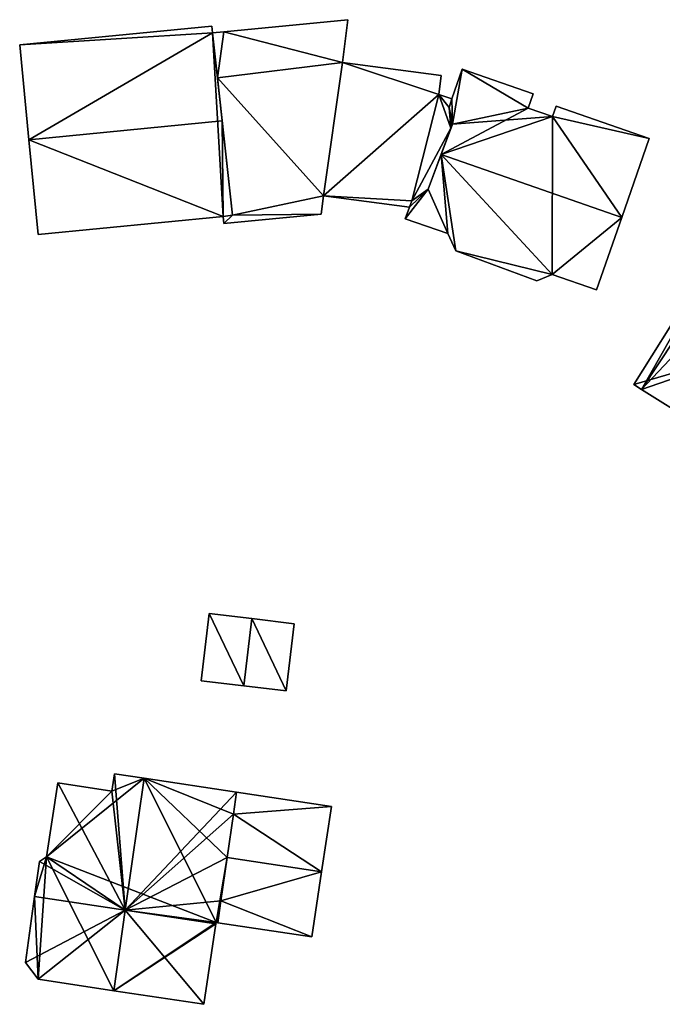
# Model space of a CAD drawing. Units: metres. Extents: x 76219 to 76884, y 346500 to 347008.
# Drawn here: x 76721 to 76766, y 346671 to 346740 of the extents above; entities that cross this region are included whole.
import ezdxf

# ---------------------------------------------------------------- set-up
doc = ezdxf.new("R2010")
doc.units = ezdxf.units.M
for name, color, linetype in [('FacadeFaces', 253, 'Continuous'), ('FloorBoundary', 4, 'Continuous'), ('FloorFaces', 253, 'Continuous'), ('OuterEaves', 4, 'Continuous'), ('RoofFaces', 24, 'Continuous'), ('RoofLines', 2, 'Continuous')]:
    doc.layers.add(name, color=color, linetype=linetype)

msp = doc.modelspace()

# ---------------------------------------------------------------- linework, layer by layer
at = {"layer": 'FacadeFaces'}
for points in [[(76743.883, 346739.71, 254.787), (76743.883, 346739.71, 251.12), (76735.242, 346738.874, 254.59), (76743.883, 346739.71, 254.787)], [(76743.883, 346739.71, 251.12), (76735.242, 346738.874, 251.12), (76735.242, 346738.874, 254.59), (76743.883, 346739.71, 251.12)], [(76743.494, 346736.739, 254.788), (76743.494, 346736.739, 251.12), (76743.883, 346739.71, 254.787), (76743.494, 346736.739, 254.788)], [(76743.494, 346736.739, 251.12), (76743.883, 346739.71, 251.12), (76743.883, 346739.71, 254.787), (76743.494, 346736.739, 251.12)], [(76734.414, 346739.249, 258.642), (76734.414, 346739.249, 251.126), (76721.048, 346737.956, 258.632), (76734.414, 346739.249, 258.642)], [(76734.414, 346739.249, 251.126), (76721.048, 346737.956, 251.126), (76721.048, 346737.956, 258.632), (76734.414, 346739.249, 251.126)], [(76734.457, 346738.798, 258.8), (76734.457, 346738.798, 251.126), (76734.414, 346739.249, 258.642), (76734.457, 346738.798, 258.8)], [(76734.414, 346739.249, 258.642), (76734.457, 346738.798, 251.126), (76734.414, 346739.249, 251.126), (76734.414, 346739.249, 258.642)], [(76735.242, 346738.874, 254.59), (76735.242, 346738.874, 251.12), (76734.457, 346738.798, 254.572), (76735.242, 346738.874, 254.59)], [(76735.242, 346738.874, 251.12), (76734.457, 346738.798, 251.12), (76734.457, 346738.798, 254.572), (76735.242, 346738.874, 251.12)], [(76735.127, 346732.67, 260.951), (76735.127, 346732.67, 251.126), (76734.457, 346738.798, 258.8), (76735.127, 346732.67, 260.951)], [(76735.127, 346732.67, 251.126), (76734.457, 346738.798, 251.126), (76734.457, 346738.798, 258.8), (76735.127, 346732.67, 251.126)], [(76734.457, 346738.798, 254.572), (76734.8, 346735.658, 251.12), (76734.8, 346735.658, 254.59), (76734.457, 346738.798, 254.572)], [(76734.457, 346738.798, 251.12), (76734.8, 346735.658, 251.12), (76734.457, 346738.798, 254.572), (76734.457, 346738.798, 251.12)], [(76721.048, 346737.956, 258.632), (76721.688, 346731.342, 251.126), (76721.688, 346731.342, 260.951), (76721.048, 346737.956, 258.632)], [(76721.048, 346737.956, 251.126), (76721.688, 346731.342, 251.126), (76721.048, 346737.956, 258.632), (76721.048, 346737.956, 251.126)], [(76742.194, 346727.458, 254.787), (76743.494, 346736.739, 251.12), (76743.494, 346736.739, 254.788), (76742.194, 346727.458, 254.787)], [(76742.194, 346727.458, 251.12), (76743.494, 346736.739, 251.12), (76742.194, 346727.458, 254.787), (76742.194, 346727.458, 251.12)], [(76743.494, 346736.739, 254.809), (76742.194, 346727.458, 251.169), (76742.194, 346727.458, 254.809), (76743.494, 346736.739, 254.809)], [(76743.494, 346736.739, 251.169), (76742.194, 346727.458, 251.169), (76743.494, 346736.739, 254.809), (76743.494, 346736.739, 251.169)], [(76750.381, 346735.837, 254.809), (76743.494, 346736.739, 251.169), (76743.494, 346736.739, 254.809), (76750.381, 346735.837, 254.809)], [(76750.381, 346735.837, 251.169), (76743.494, 346736.739, 251.169), (76750.381, 346735.837, 254.809), (76750.381, 346735.837, 251.169)], [(76751.824, 346736.263, 254.741), (76751.106, 346734.203, 251.266), (76751.106, 346734.203, 256.131), (76751.824, 346736.263, 254.741)], [(76751.824, 346736.263, 251.266), (76751.106, 346734.203, 251.266), (76751.824, 346736.263, 254.741), (76751.824, 346736.263, 251.266)], [(76756.761, 346734.542, 254.741), (76756.761, 346734.542, 251.266), (76751.824, 346736.263, 254.741), (76756.761, 346734.542, 254.741)], [(76756.761, 346734.542, 251.266), (76751.824, 346736.263, 251.266), (76751.824, 346736.263, 254.741), (76756.761, 346734.542, 251.266)], [(76734.8, 346735.658, 254.59), (76735.845, 346726.105, 251.12), (76735.845, 346726.105, 254.645), (76734.8, 346735.658, 254.59)], [(76734.8, 346735.658, 254.59), (76734.8, 346735.658, 251.12), (76735.845, 346726.105, 251.12), (76734.8, 346735.658, 254.59)], [(76750.208, 346734.516, 254.809), (76750.381, 346735.837, 251.169), (76750.381, 346735.837, 254.809), (76750.208, 346734.516, 254.809)], [(76750.208, 346734.516, 251.169), (76750.381, 346735.837, 251.169), (76750.208, 346734.516, 254.809), (76750.208, 346734.516, 251.169)], [(76751.106, 346734.203, 254.809), (76750.208, 346734.516, 251.169), (76750.208, 346734.516, 254.809), (76751.106, 346734.203, 254.809)], [(76751.106, 346734.203, 251.169), (76750.208, 346734.516, 251.169), (76751.106, 346734.203, 254.809), (76751.106, 346734.203, 251.169)], [(76751.106, 346734.203, 256.131), (76750.915, 346733.591, 251.266), (76750.915, 346733.591, 256.539), (76751.106, 346734.203, 256.131)], [(76751.106, 346734.203, 256.131), (76751.106, 346734.203, 251.266), (76750.915, 346733.591, 251.266), (76751.106, 346734.203, 256.131)], [(76750.915, 346733.591, 254.809), (76751.106, 346734.203, 251.169), (76751.106, 346734.203, 254.809), (76750.915, 346733.591, 254.809)], [(76750.915, 346733.591, 251.169), (76751.106, 346734.203, 251.169), (76750.915, 346733.591, 254.809), (76750.915, 346733.591, 251.169)], [(76756.421, 346733.567, 251.266), (76756.761, 346734.542, 251.266), (76756.761, 346734.542, 254.741), (76756.421, 346733.567, 251.266)], [(76756.421, 346733.567, 255.399), (76756.421, 346733.567, 251.266), (76756.761, 346734.542, 254.741), (76756.421, 346733.567, 255.399)], [(76750.915, 346733.591, 256.539), (76751.156, 346732.447, 251.266), (76751.156, 346732.447, 257.177), (76750.915, 346733.591, 256.539)], [(76750.915, 346733.591, 251.266), (76751.156, 346732.447, 251.266), (76750.915, 346733.591, 256.539), (76750.915, 346733.591, 251.266)], [(76751.116, 346732.637, 254.809), (76750.915, 346733.591, 251.169), (76750.915, 346733.591, 254.809), (76751.116, 346732.637, 254.809)], [(76751.116, 346732.637, 251.169), (76750.915, 346733.591, 251.169), (76751.116, 346732.637, 254.809), (76751.116, 346732.637, 251.169)], [(76758.121, 346732.975, 255.399), (76756.421, 346733.567, 251.266), (76756.421, 346733.567, 255.399), (76758.121, 346732.975, 255.399)], [(76758.121, 346732.975, 251.266), (76756.421, 346733.567, 251.266), (76758.121, 346732.975, 255.399), (76758.121, 346732.975, 251.266)], [(76758.373, 346733.697, 254.912), (76758.121, 346732.975, 251.266), (76758.121, 346732.975, 255.399), (76758.373, 346733.697, 254.912)], [(76758.373, 346733.697, 251.266), (76758.121, 346732.975, 251.266), (76758.373, 346733.697, 254.912), (76758.373, 346733.697, 251.266)], [(76764.845, 346731.441, 254.912), (76758.373, 346733.697, 251.266), (76758.373, 346733.697, 254.912), (76764.845, 346731.441, 254.912)], [(76764.845, 346731.441, 251.266), (76758.373, 346733.697, 251.266), (76764.845, 346731.441, 254.912), (76764.845, 346731.441, 251.266)], [(76735.845, 346726.105, 258.646), (76735.127, 346732.67, 251.126), (76735.127, 346732.67, 260.951), (76735.845, 346726.105, 258.646)], [(76735.845, 346726.105, 251.126), (76735.127, 346732.67, 251.126), (76735.845, 346726.105, 258.646), (76735.845, 346726.105, 251.126)], [(76749.463, 346727.929, 254.809), (76751.05, 346732.163, 251.169), (76751.05, 346732.163, 254.809), (76749.463, 346727.929, 254.809)], [(76749.463, 346727.929, 251.169), (76751.05, 346732.163, 251.169), (76749.463, 346727.929, 254.809), (76749.463, 346727.929, 251.169)], [(76751.156, 346732.447, 257.177), (76750.362, 346730.327, 251.266), (76750.362, 346730.327, 258.619), (76751.156, 346732.447, 257.177)], [(76751.156, 346732.447, 251.266), (76750.362, 346730.327, 251.266), (76751.156, 346732.447, 257.177), (76751.156, 346732.447, 251.266)], [(76751.05, 346732.163, 254.809), (76751.156, 346732.447, 251.169), (76751.156, 346732.447, 254.809), (76751.05, 346732.163, 254.809)], [(76751.05, 346732.163, 251.169), (76751.156, 346732.447, 251.169), (76751.05, 346732.163, 254.809), (76751.05, 346732.163, 251.169)], [(76751.156, 346732.447, 254.809), (76751.116, 346732.637, 251.169), (76751.116, 346732.637, 254.809), (76751.156, 346732.447, 254.809)], [(76751.156, 346732.447, 251.169), (76751.116, 346732.637, 251.169), (76751.156, 346732.447, 254.809), (76751.156, 346732.447, 251.169)], [(76721.688, 346731.342, 260.951), (76721.688, 346731.342, 251.126), (76722.323, 346724.769, 258.646), (76721.688, 346731.342, 260.951)], [(76721.688, 346731.342, 251.126), (76722.323, 346724.769, 251.126), (76722.323, 346724.769, 258.646), (76721.688, 346731.342, 251.126)], [(76762.931, 346725.946, 258.619), (76762.931, 346725.946, 251.266), (76764.845, 346731.441, 254.912), (76762.931, 346725.946, 258.619)], [(76762.931, 346725.946, 251.266), (76764.845, 346731.441, 251.266), (76764.845, 346731.441, 254.912), (76762.931, 346725.946, 251.266)], [(76750.362, 346730.327, 258.619), (76750.362, 346730.327, 251.266), (76749.463, 346727.929, 256.988), (76750.362, 346730.327, 258.619)], [(76750.362, 346730.327, 251.266), (76749.463, 346727.929, 251.266), (76749.463, 346727.929, 256.988), (76750.362, 346730.327, 251.266)], [(76749.463, 346727.929, 256.988), (76749.463, 346727.929, 251.266), (76748.335, 346727.121, 256.266), (76749.463, 346727.929, 256.988)], [(76749.463, 346727.929, 251.266), (76748.335, 346727.121, 251.266), (76748.335, 346727.121, 256.266), (76749.463, 346727.929, 251.266)], [(76748.335, 346727.121, 254.809), (76749.463, 346727.929, 251.169), (76749.463, 346727.929, 254.809), (76748.335, 346727.121, 254.809)], [(76748.335, 346727.121, 251.169), (76749.463, 346727.929, 251.169), (76748.335, 346727.121, 254.809), (76748.335, 346727.121, 251.169)], [(76742.028, 346726.19, 254.787), (76742.194, 346727.458, 251.12), (76742.194, 346727.458, 254.787), (76742.028, 346726.19, 254.787)], [(76742.028, 346726.19, 251.12), (76742.194, 346727.458, 251.12), (76742.028, 346726.19, 254.787), (76742.028, 346726.19, 251.12)], [(76742.194, 346727.458, 254.809), (76742.194, 346727.458, 251.169), (76748.157, 346726.677, 254.809), (76742.194, 346727.458, 254.809)], [(76748.157, 346726.677, 254.809), (76742.194, 346727.458, 251.169), (76748.157, 346726.677, 251.169), (76748.157, 346726.677, 254.809)], [(76748.157, 346726.677, 255.961), (76748.157, 346726.677, 251.266), (76747.874, 346725.864, 255.413), (76748.157, 346726.677, 255.961)], [(76748.157, 346726.677, 251.266), (76747.874, 346725.864, 251.266), (76747.874, 346725.864, 255.413), (76748.157, 346726.677, 251.266)], [(76748.335, 346727.121, 256.266), (76748.335, 346727.121, 251.266), (76748.157, 346726.677, 255.961), (76748.335, 346727.121, 256.266)], [(76748.335, 346727.121, 251.266), (76748.157, 346726.677, 251.266), (76748.157, 346726.677, 255.961), (76748.335, 346727.121, 251.266)], [(76748.157, 346726.677, 254.809), (76748.335, 346727.121, 251.169), (76748.335, 346727.121, 254.809), (76748.157, 346726.677, 254.809)], [(76748.157, 346726.677, 251.169), (76748.335, 346727.121, 251.169), (76748.157, 346726.677, 254.809), (76748.157, 346726.677, 251.169)], [(76771.516, 346726.665, 254.246), (76763.771, 346714.325, 251.02), (76763.771, 346714.325, 254.246), (76771.516, 346726.665, 254.246)], [(76771.516, 346726.665, 251.02), (76763.771, 346714.325, 251.02), (76771.516, 346726.665, 254.246), (76771.516, 346726.665, 251.02)], [(76722.323, 346724.769, 258.646), (76722.323, 346724.769, 251.126), (76735.21, 346726.016, 258.637), (76722.323, 346724.769, 258.646)], [(76722.323, 346724.769, 251.126), (76735.21, 346726.016, 251.126), (76735.21, 346726.016, 258.637), (76722.323, 346724.769, 251.126)], [(76735.21, 346726.016, 258.637), (76735.845, 346726.105, 251.126), (76735.845, 346726.105, 258.646), (76735.21, 346726.016, 258.637)], [(76735.21, 346726.016, 251.126), (76735.845, 346726.105, 251.126), (76735.21, 346726.016, 258.637), (76735.21, 346726.016, 251.126)], [(76735.845, 346726.105, 254.645), (76735.845, 346726.105, 251.12), (76735.21, 346726.016, 254.63), (76735.845, 346726.105, 254.645)], [(76735.845, 346726.105, 251.12), (76735.21, 346726.016, 251.12), (76735.21, 346726.016, 254.63), (76735.845, 346726.105, 251.12)], [(76735.21, 346726.016, 254.63), (76735.256, 346725.535, 251.12), (76735.256, 346725.535, 254.633), (76735.21, 346726.016, 254.63)], [(76735.21, 346726.016, 251.12), (76735.256, 346725.535, 251.12), (76735.21, 346726.016, 254.63), (76735.21, 346726.016, 251.12)], [(76735.256, 346725.535, 254.633), (76742.028, 346726.19, 251.12), (76742.028, 346726.19, 254.787), (76735.256, 346725.535, 254.633)], [(76735.256, 346725.535, 251.12), (76742.028, 346726.19, 251.12), (76735.256, 346725.535, 254.633), (76735.256, 346725.535, 251.12)], [(76747.874, 346725.864, 255.413), (76747.874, 346725.864, 251.266), (76750.833, 346724.833, 255.413), (76747.874, 346725.864, 255.413)], [(76747.874, 346725.864, 251.266), (76750.833, 346724.833, 251.266), (76750.833, 346724.833, 255.413), (76747.874, 346725.864, 251.266)], [(76761.179, 346720.919, 255.228), (76762.931, 346725.946, 251.266), (76762.931, 346725.946, 258.619), (76761.179, 346720.919, 255.228)], [(76761.179, 346720.919, 251.266), (76762.931, 346725.946, 251.266), (76761.179, 346720.919, 255.228), (76761.179, 346720.919, 251.266)], [(76750.833, 346724.833, 255.413), (76750.833, 346724.833, 251.266), (76751.379, 346723.623, 254.8), (76750.833, 346724.833, 255.413)], [(76750.833, 346724.833, 251.266), (76751.379, 346723.623, 251.266), (76751.379, 346723.623, 254.8), (76750.833, 346724.833, 251.266)], [(76751.379, 346723.623, 254.8), (76751.379, 346723.623, 251.266), (76757.027, 346721.552, 254.738), (76751.379, 346723.623, 254.8)], [(76751.379, 346723.623, 251.266), (76757.027, 346721.552, 251.266), (76757.027, 346721.552, 254.738), (76751.379, 346723.623, 251.266)], [(76757.027, 346721.552, 254.738), (76758.091, 346721.996, 251.266), (76758.091, 346721.996, 255.228), (76757.027, 346721.552, 254.738)], [(76757.027, 346721.552, 251.266), (76758.091, 346721.996, 251.266), (76757.027, 346721.552, 254.738), (76757.027, 346721.552, 251.266)], [(76758.091, 346721.996, 255.228), (76758.091, 346721.996, 251.266), (76761.179, 346720.919, 255.228), (76758.091, 346721.996, 255.228)], [(76758.091, 346721.996, 251.266), (76761.179, 346720.919, 251.266), (76761.179, 346720.919, 255.228), (76758.091, 346721.996, 251.266)], [(76763.771, 346714.325, 254.246), (76764.309, 346713.987, 251.02), (76764.309, 346713.987, 254.541), (76763.771, 346714.325, 254.246)], [(76763.771, 346714.325, 251.02), (76764.309, 346713.987, 251.02), (76763.771, 346714.325, 254.246), (76763.771, 346714.325, 251.02)], [(76764.309, 346713.987, 254.541), (76764.309, 346713.987, 251.02), (76767.937, 346711.709, 254.538), (76764.309, 346713.987, 254.541)], [(76764.309, 346713.987, 251.02), (76767.937, 346711.709, 251.02), (76767.937, 346711.709, 254.538), (76764.309, 346713.987, 251.02)], [(76734.227, 346698.398, 253.208), (76733.677, 346693.735, 250.483), (76733.677, 346693.735, 253.208), (76734.227, 346698.398, 253.208)], [(76734.227, 346698.398, 250.483), (76733.677, 346693.735, 250.483), (76734.227, 346698.398, 253.208), (76734.227, 346698.398, 250.483)], [(76737.187, 346698.049, 253.848), (76737.187, 346698.049, 250.483), (76734.227, 346698.398, 253.208), (76737.187, 346698.049, 253.848)], [(76734.227, 346698.398, 253.208), (76737.187, 346698.049, 250.483), (76734.227, 346698.398, 250.483), (76734.227, 346698.398, 253.208)], [(76740.147, 346697.7, 253.208), (76737.187, 346698.049, 250.483), (76737.187, 346698.049, 253.848), (76740.147, 346697.7, 253.208)], [(76740.147, 346697.7, 250.483), (76737.187, 346698.049, 250.483), (76740.147, 346697.7, 253.208), (76740.147, 346697.7, 250.483)], [(76739.597, 346693.037, 253.208), (76739.597, 346693.037, 250.483), (76740.147, 346697.7, 253.208), (76739.597, 346693.037, 253.208)], [(76739.597, 346693.037, 250.483), (76740.147, 346697.7, 250.483), (76740.147, 346697.7, 253.208), (76739.597, 346693.037, 250.483)], [(76733.677, 346693.735, 253.208), (76736.637, 346693.386, 250.483), (76736.637, 346693.386, 253.848), (76733.677, 346693.735, 253.208)], [(76733.677, 346693.735, 250.483), (76736.637, 346693.386, 250.483), (76733.677, 346693.735, 253.208), (76733.677, 346693.735, 250.483)], [(76736.637, 346693.386, 253.848), (76736.637, 346693.386, 250.483), (76739.597, 346693.037, 253.208), (76736.637, 346693.386, 253.848)], [(76736.637, 346693.386, 250.483), (76739.597, 346693.037, 250.483), (76739.597, 346693.037, 253.208), (76736.637, 346693.386, 250.483)], [(76727.642, 346687.262, 257.111), (76727.642, 346687.262, 250.468), (76727.461, 346686.06, 257.105), (76727.642, 346687.262, 257.111)], [(76727.642, 346687.262, 250.468), (76727.461, 346686.06, 250.468), (76727.461, 346686.06, 257.105), (76727.642, 346687.262, 250.468)], [(76729.714, 346686.95, 258.589), (76729.714, 346686.95, 250.468), (76727.642, 346687.262, 257.111), (76729.714, 346686.95, 258.589)], [(76729.714, 346686.95, 250.468), (76727.642, 346687.262, 250.468), (76727.642, 346687.262, 257.111), (76729.714, 346686.95, 250.468)], [(76736.138, 346685.981, 254.005), (76729.714, 346686.95, 250.468), (76729.714, 346686.95, 258.589), (76736.138, 346685.981, 254.005)], [(76736.138, 346685.981, 250.468), (76729.714, 346686.95, 250.468), (76736.138, 346685.981, 254.005), (76736.138, 346685.981, 250.468)], [(76723.698, 346686.627, 254.42), (76723.698, 346686.627, 250.468), (76722.923, 346681.483, 254.395), (76723.698, 346686.627, 254.42)], [(76723.698, 346686.627, 250.468), (76722.923, 346681.483, 250.468), (76722.923, 346681.483, 254.395), (76723.698, 346686.627, 250.468)], [(76727.461, 346686.06, 257.105), (76727.461, 346686.06, 250.468), (76723.698, 346686.627, 254.42), (76727.461, 346686.06, 257.105)], [(76727.461, 346686.06, 250.468), (76723.698, 346686.627, 250.468), (76723.698, 346686.627, 254.42), (76727.461, 346686.06, 250.468)], [(76735.918, 346684.454, 254.005), (76736.138, 346685.981, 250.468), (76736.138, 346685.981, 254.005), (76735.918, 346684.454, 254.005)], [(76735.918, 346684.454, 250.468), (76736.138, 346685.981, 250.468), (76735.918, 346684.454, 254.005), (76735.918, 346684.454, 250.468)], [(76736.138, 346685.981, 253.189), (76735.918, 346684.454, 250.468), (76735.918, 346684.454, 254.005), (76736.138, 346685.981, 253.189)], [(76736.138, 346685.981, 250.468), (76735.918, 346684.454, 250.468), (76736.138, 346685.981, 253.189), (76736.138, 346685.981, 250.468)], [(76742.739, 346684.986, 253.189), (76742.739, 346684.986, 250.468), (76736.138, 346685.981, 253.189), (76742.739, 346684.986, 253.189)], [(76742.739, 346684.986, 250.468), (76736.138, 346685.981, 250.468), (76736.138, 346685.981, 253.189), (76742.739, 346684.986, 250.468)], [(76742.055, 346680.449, 255.616), (76742.055, 346680.449, 250.468), (76742.739, 346684.986, 253.189), (76742.055, 346680.449, 255.616)], [(76742.055, 346680.449, 250.468), (76742.739, 346684.986, 250.468), (76742.739, 346684.986, 253.189), (76742.055, 346680.449, 250.468)], [(76735.485, 346681.44, 254.005), (76735.918, 346684.454, 250.468), (76735.918, 346684.454, 254.005), (76735.485, 346681.44, 254.005)], [(76735.485, 346681.44, 250.468), (76735.918, 346684.454, 250.468), (76735.485, 346681.44, 254.005), (76735.485, 346681.44, 250.468)], [(76735.918, 346684.454, 254.005), (76735.485, 346681.44, 250.468), (76735.485, 346681.44, 255.616), (76735.918, 346684.454, 254.005)], [(76735.918, 346684.454, 250.468), (76735.485, 346681.44, 250.468), (76735.918, 346684.454, 254.005), (76735.918, 346684.454, 250.468)], [(76722.923, 346681.483, 254.395), (76722.923, 346681.483, 250.468), (76722.419, 346681.162, 254.076), (76722.923, 346681.483, 254.395)], [(76722.923, 346681.483, 250.468), (76722.419, 346681.162, 250.468), (76722.419, 346681.162, 254.076), (76722.923, 346681.483, 250.468)], [(76735.052, 346678.425, 254.005), (76735.485, 346681.44, 250.468), (76735.485, 346681.44, 254.005), (76735.052, 346678.425, 254.005)], [(76735.052, 346678.425, 250.468), (76735.485, 346681.44, 250.468), (76735.052, 346678.425, 254.005), (76735.052, 346678.425, 250.468)], [(76735.485, 346681.44, 255.616), (76735.485, 346681.44, 250.468), (76735.052, 346678.425, 254.005), (76735.485, 346681.44, 255.616)], [(76735.485, 346681.44, 250.468), (76735.052, 346678.425, 250.468), (76735.052, 346678.425, 254.005), (76735.485, 346681.44, 250.468)], [(76722.419, 346681.162, 254.076), (76722.08, 346678.719, 250.468), (76722.08, 346678.719, 254.084), (76722.419, 346681.162, 254.076)], [(76722.419, 346681.162, 250.468), (76722.08, 346678.719, 250.468), (76722.419, 346681.162, 254.076), (76722.419, 346681.162, 250.468)], [(76741.371, 346675.912, 253.189), (76742.055, 346680.449, 250.468), (76742.055, 346680.449, 255.616), (76741.371, 346675.912, 253.189)], [(76741.371, 346675.912, 253.189), (76741.371, 346675.912, 250.468), (76742.055, 346680.449, 250.468), (76741.371, 346675.912, 253.189)], [(76722.08, 346678.719, 254.084), (76721.444, 346674.134, 250.468), (76721.444, 346674.134, 254.1), (76722.08, 346678.719, 254.084)], [(76722.08, 346678.719, 254.084), (76722.08, 346678.719, 250.468), (76721.444, 346674.134, 250.468), (76722.08, 346678.719, 254.084)], [(76734.832, 346676.898, 254.005), (76734.832, 346676.898, 250.468), (76735.052, 346678.425, 254.005), (76734.832, 346676.898, 254.005)], [(76734.832, 346676.898, 250.468), (76735.052, 346678.425, 250.468), (76735.052, 346678.425, 254.005), (76734.832, 346676.898, 250.468)], [(76735.052, 346678.425, 254.005), (76735.052, 346678.425, 250.468), (76734.832, 346676.898, 253.189), (76735.052, 346678.425, 254.005)], [(76735.052, 346678.425, 250.468), (76734.832, 346676.898, 250.468), (76734.832, 346676.898, 253.189), (76735.052, 346678.425, 250.468)], [(76733.859, 346671.225, 254.115), (76733.859, 346671.225, 250.468), (76734.702, 346676.816, 254.088), (76733.859, 346671.225, 254.115)], [(76733.859, 346671.225, 250.468), (76734.702, 346676.816, 250.468), (76734.702, 346676.816, 254.088), (76733.859, 346671.225, 250.468)], [(76734.702, 346676.816, 254.088), (76734.702, 346676.816, 250.468), (76734.717, 346676.915, 254.087), (76734.702, 346676.816, 254.088)], [(76734.702, 346676.816, 250.468), (76734.717, 346676.915, 250.468), (76734.717, 346676.915, 254.087), (76734.702, 346676.816, 250.468)], [(76734.717, 346676.915, 254.087), (76734.717, 346676.915, 250.468), (76734.832, 346676.898, 254.005), (76734.717, 346676.915, 254.087)], [(76734.717, 346676.915, 250.468), (76734.832, 346676.898, 250.468), (76734.832, 346676.898, 254.005), (76734.717, 346676.915, 250.468)], [(76734.832, 346676.898, 253.189), (76741.371, 346675.912, 250.468), (76741.371, 346675.912, 253.189), (76734.832, 346676.898, 253.189)], [(76734.832, 346676.898, 250.468), (76741.371, 346675.912, 250.468), (76734.832, 346676.898, 253.189), (76734.832, 346676.898, 250.468)], [(76721.444, 346674.134, 254.1), (76722.326, 346672.964, 250.468), (76722.326, 346672.964, 254.834), (76721.444, 346674.134, 254.1)], [(76721.444, 346674.134, 250.468), (76722.326, 346672.964, 250.468), (76721.444, 346674.134, 254.1), (76721.444, 346674.134, 250.468)], [(76722.326, 346672.964, 254.834), (76727.589, 346672.171, 250.468), (76727.589, 346672.171, 258.589), (76722.326, 346672.964, 254.834)], [(76722.326, 346672.964, 250.468), (76727.589, 346672.171, 250.468), (76722.326, 346672.964, 254.834), (76722.326, 346672.964, 250.468)], [(76727.589, 346672.171, 258.589), (76727.589, 346672.171, 250.468), (76733.859, 346671.225, 254.115), (76727.589, 346672.171, 258.589)], [(76727.589, 346672.171, 250.468), (76733.859, 346671.225, 250.468), (76733.859, 346671.225, 254.115), (76727.589, 346672.171, 250.468)]]:
    msp.add_3dface(points, dxfattribs=at)
at = {"layer": 'FloorBoundary'}
for points in [[(76735.845, 346726.105, 251.12), (76735.21, 346726.016, 251.12), (76735.256, 346725.535, 251.12), (76742.028, 346726.19, 251.12), (76742.194, 346727.458, 251.12), (76743.494, 346736.739, 251.12), (76743.883, 346739.71, 251.12), (76735.242, 346738.874, 251.12), (76734.457, 346738.798, 251.12), (76734.8, 346735.658, 251.12), (76735.845, 346726.105, 251.12)], [(76734.414, 346739.249, 251.126), (76721.048, 346737.956, 251.126), (76721.688, 346731.342, 251.126), (76722.323, 346724.769, 251.126), (76735.21, 346726.016, 251.126), (76735.845, 346726.105, 251.126), (76735.127, 346732.67, 251.126), (76734.457, 346738.798, 251.126), (76734.414, 346739.249, 251.126)], [(76748.157, 346726.677, 251.169), (76748.335, 346727.121, 251.169), (76749.463, 346727.929, 251.169), (76751.05, 346732.163, 251.169), (76751.156, 346732.447, 251.169), (76751.116, 346732.637, 251.169), (76750.915, 346733.591, 251.169), (76751.106, 346734.203, 251.169), (76750.208, 346734.516, 251.169), (76750.381, 346735.837, 251.169), (76743.494, 346736.739, 251.169), (76742.194, 346727.458, 251.169), (76748.157, 346726.677, 251.169)], [(76750.915, 346733.591, 251.266), (76751.156, 346732.447, 251.266), (76750.362, 346730.327, 251.266), (76749.463, 346727.929, 251.266), (76748.335, 346727.121, 251.266), (76748.157, 346726.677, 251.266), (76747.874, 346725.864, 251.266), (76750.833, 346724.833, 251.266), (76751.379, 346723.623, 251.266), (76757.027, 346721.552, 251.266), (76758.091, 346721.996, 251.266), (76761.179, 346720.919, 251.266), (76762.931, 346725.946, 251.266), (76764.845, 346731.441, 251.266), (76758.373, 346733.697, 251.266), (76758.121, 346732.975, 251.266), (76756.421, 346733.567, 251.266), (76756.761, 346734.542, 251.266), (76751.824, 346736.263, 251.266), (76751.106, 346734.203, 251.266), (76750.915, 346733.591, 251.266)], [(76772.516, 346708.841, 251.02), (76774.967, 346707.313, 251.02), (76775.582, 346706.929, 251.02), (76778.561, 346711.732, 251.02), (76778.619, 346711.696, 251.02), (76779.495, 346713.093, 251.02), (76783.152, 346718.919, 251.02), (76783.11, 346718.945, 251.02), (76783.324, 346719.286, 251.02), (76782.377, 346719.867, 251.02), (76781.295, 346720.532, 251.02), (76781.709, 346721.223, 251.02), (76775.016, 346725.459, 251.02), (76774.525, 346724.811, 251.02), (76772.363, 346726.143, 251.02), (76771.516, 346726.665, 251.02), (76763.771, 346714.325, 251.02), (76764.309, 346713.987, 251.02), (76767.937, 346711.709, 251.02), (76767.513, 346711.02, 251.02), (76772.087, 346708.155, 251.02), (76772.516, 346708.841, 251.02)], [(76734.227, 346698.398, 250.483), (76733.677, 346693.735, 250.483), (76736.637, 346693.386, 250.483), (76739.597, 346693.037, 250.483), (76740.147, 346697.7, 250.483), (76737.187, 346698.049, 250.483), (76734.227, 346698.398, 250.483)], [(76721.444, 346674.134, 250.468), (76722.326, 346672.964, 250.468), (76727.589, 346672.171, 250.468), (76733.859, 346671.225, 250.468), (76734.702, 346676.816, 250.468), (76734.717, 346676.915, 250.468), (76734.832, 346676.898, 250.468), (76735.052, 346678.425, 250.468), (76735.485, 346681.44, 250.468), (76735.918, 346684.454, 250.468), (76736.138, 346685.981, 250.468), (76729.714, 346686.95, 250.468), (76727.642, 346687.262, 250.468), (76727.461, 346686.06, 250.468), (76723.698, 346686.627, 250.468), (76722.923, 346681.483, 250.468), (76722.419, 346681.162, 250.468), (76722.08, 346678.719, 250.468), (76721.444, 346674.134, 250.468)], [(76742.055, 346680.449, 250.468), (76742.739, 346684.986, 250.468), (76736.138, 346685.981, 250.468), (76735.918, 346684.454, 250.468), (76735.485, 346681.44, 250.468), (76735.052, 346678.425, 250.468), (76734.832, 346676.898, 250.468), (76741.371, 346675.912, 250.468), (76742.055, 346680.449, 250.468)]]:
    msp.add_polyline3d(points, dxfattribs=at)
at = {"layer": 'FloorFaces'}
for points in [[(76743.494, 346736.739, 251.12), (76735.242, 346738.874, 251.12), (76743.883, 346739.71, 251.12), (76743.494, 346736.739, 251.12)], [(76734.414, 346739.249, 251.126), (76734.457, 346738.798, 251.126), (76721.048, 346737.956, 251.126), (76734.414, 346739.249, 251.126)], [(76735.242, 346738.874, 251.12), (76734.8, 346735.658, 251.12), (76734.457, 346738.798, 251.12), (76735.242, 346738.874, 251.12)], [(76743.494, 346736.739, 251.12), (76734.8, 346735.658, 251.12), (76735.242, 346738.874, 251.12), (76743.494, 346736.739, 251.12)], [(76721.048, 346737.956, 251.126), (76734.457, 346738.798, 251.126), (76721.688, 346731.342, 251.126), (76721.048, 346737.956, 251.126)], [(76721.688, 346731.342, 251.126), (76734.457, 346738.798, 251.126), (76735.21, 346726.016, 251.126), (76721.688, 346731.342, 251.126)], [(76735.21, 346726.016, 251.126), (76734.457, 346738.798, 251.126), (76735.127, 346732.67, 251.126), (76735.21, 346726.016, 251.126)], [(76742.194, 346727.458, 251.12), (76734.8, 346735.658, 251.12), (76743.494, 346736.739, 251.12), (76742.194, 346727.458, 251.12)], [(76750.208, 346734.516, 251.169), (76742.194, 346727.458, 251.169), (76743.494, 346736.739, 251.169), (76750.208, 346734.516, 251.169)], [(76750.208, 346734.516, 251.169), (76743.494, 346736.739, 251.169), (76750.381, 346735.837, 251.169), (76750.208, 346734.516, 251.169)], [(76751.156, 346732.447, 251.266), (76751.106, 346734.203, 251.266), (76751.824, 346736.263, 251.266), (76751.156, 346732.447, 251.266)], [(76751.156, 346732.447, 251.266), (76751.824, 346736.263, 251.266), (76756.421, 346733.567, 251.266), (76751.156, 346732.447, 251.266)], [(76756.421, 346733.567, 251.266), (76751.824, 346736.263, 251.266), (76756.761, 346734.542, 251.266), (76756.421, 346733.567, 251.266)], [(76735.845, 346726.105, 251.12), (76734.8, 346735.658, 251.12), (76742.194, 346727.458, 251.12), (76735.845, 346726.105, 251.12)], [(76748.335, 346727.121, 251.169), (76742.194, 346727.458, 251.169), (76750.208, 346734.516, 251.169), (76748.335, 346727.121, 251.169)], [(76748.335, 346727.121, 251.169), (76750.208, 346734.516, 251.169), (76751.05, 346732.163, 251.169), (76748.335, 346727.121, 251.169)], [(76751.05, 346732.163, 251.169), (76750.208, 346734.516, 251.169), (76750.915, 346733.591, 251.169), (76751.05, 346732.163, 251.169)], [(76750.915, 346733.591, 251.169), (76750.208, 346734.516, 251.169), (76751.106, 346734.203, 251.169), (76750.915, 346733.591, 251.169)], [(76750.915, 346733.591, 251.266), (76751.106, 346734.203, 251.266), (76751.156, 346732.447, 251.266), (76750.915, 346733.591, 251.266)], [(76751.156, 346732.447, 251.266), (76756.421, 346733.567, 251.266), (76750.362, 346730.327, 251.266), (76751.156, 346732.447, 251.266)], [(76750.362, 346730.327, 251.266), (76756.421, 346733.567, 251.266), (76758.121, 346732.975, 251.266), (76750.362, 346730.327, 251.266)], [(76751.05, 346732.163, 251.169), (76750.915, 346733.591, 251.169), (76751.116, 346732.637, 251.169), (76751.05, 346732.163, 251.169)], [(76764.845, 346731.441, 251.266), (76758.121, 346732.975, 251.266), (76758.373, 346733.697, 251.266), (76764.845, 346731.441, 251.266)], [(76750.362, 346730.327, 251.266), (76758.121, 346732.975, 251.266), (76758.091, 346721.996, 251.266), (76750.362, 346730.327, 251.266)], [(76758.091, 346721.996, 251.266), (76758.121, 346732.975, 251.266), (76762.931, 346725.946, 251.266), (76758.091, 346721.996, 251.266)], [(76762.931, 346725.946, 251.266), (76758.121, 346732.975, 251.266), (76764.845, 346731.441, 251.266), (76762.931, 346725.946, 251.266)], [(76735.21, 346726.016, 251.126), (76735.127, 346732.67, 251.126), (76735.845, 346726.105, 251.126), (76735.21, 346726.016, 251.126)], [(76748.335, 346727.121, 251.169), (76751.05, 346732.163, 251.169), (76749.463, 346727.929, 251.169), (76748.335, 346727.121, 251.169)], [(76751.05, 346732.163, 251.169), (76751.116, 346732.637, 251.169), (76751.156, 346732.447, 251.169), (76751.05, 346732.163, 251.169)], [(76721.688, 346731.342, 251.126), (76735.21, 346726.016, 251.126), (76722.323, 346724.769, 251.126), (76721.688, 346731.342, 251.126)], [(76750.362, 346730.327, 251.266), (76750.833, 346724.833, 251.266), (76749.463, 346727.929, 251.266), (76750.362, 346730.327, 251.266)], [(76750.362, 346730.327, 251.266), (76751.379, 346723.623, 251.266), (76750.833, 346724.833, 251.266), (76750.362, 346730.327, 251.266)], [(76750.362, 346730.327, 251.266), (76758.091, 346721.996, 251.266), (76751.379, 346723.623, 251.266), (76750.362, 346730.327, 251.266)], [(76749.463, 346727.929, 251.266), (76747.874, 346725.864, 251.266), (76748.157, 346726.677, 251.266), (76749.463, 346727.929, 251.266)], [(76749.463, 346727.929, 251.266), (76750.833, 346724.833, 251.266), (76747.874, 346725.864, 251.266), (76749.463, 346727.929, 251.266)], [(76749.463, 346727.929, 251.266), (76748.157, 346726.677, 251.266), (76748.335, 346727.121, 251.266), (76749.463, 346727.929, 251.266)], [(76735.845, 346726.105, 251.12), (76742.194, 346727.458, 251.12), (76742.028, 346726.19, 251.12), (76735.845, 346726.105, 251.12)], [(76748.157, 346726.677, 251.169), (76742.194, 346727.458, 251.169), (76748.335, 346727.121, 251.169), (76748.157, 346726.677, 251.169)], [(76771.516, 346726.665, 251.02), (76764.309, 346713.987, 251.02), (76763.771, 346714.325, 251.02), (76771.516, 346726.665, 251.02)], [(76772.363, 346726.143, 251.02), (76764.309, 346713.987, 251.02), (76771.516, 346726.665, 251.02), (76772.363, 346726.143, 251.02)], [(76735.845, 346726.105, 251.12), (76735.256, 346725.535, 251.12), (76735.21, 346726.016, 251.12), (76735.845, 346726.105, 251.12)], [(76735.845, 346726.105, 251.12), (76742.028, 346726.19, 251.12), (76735.256, 346725.535, 251.12), (76735.845, 346726.105, 251.12)], [(76758.091, 346721.996, 251.266), (76762.931, 346725.946, 251.266), (76761.179, 346720.919, 251.266), (76758.091, 346721.996, 251.266)], [(76774.525, 346724.811, 251.02), (76764.309, 346713.987, 251.02), (76772.363, 346726.143, 251.02), (76774.525, 346724.811, 251.02)], [(76774.525, 346724.811, 251.02), (76767.937, 346711.709, 251.02), (76764.309, 346713.987, 251.02), (76774.525, 346724.811, 251.02)], [(76751.379, 346723.623, 251.266), (76758.091, 346721.996, 251.266), (76757.027, 346721.552, 251.266), (76751.379, 346723.623, 251.266)], [(76734.227, 346698.398, 250.483), (76736.637, 346693.386, 250.483), (76733.677, 346693.735, 250.483), (76734.227, 346698.398, 250.483)], [(76734.227, 346698.398, 250.483), (76737.187, 346698.049, 250.483), (76736.637, 346693.386, 250.483), (76734.227, 346698.398, 250.483)], [(76736.637, 346693.386, 250.483), (76737.187, 346698.049, 250.483), (76739.597, 346693.037, 250.483), (76736.637, 346693.386, 250.483)], [(76739.597, 346693.037, 250.483), (76737.187, 346698.049, 250.483), (76740.147, 346697.7, 250.483), (76739.597, 346693.037, 250.483)], [(76734.717, 346676.915, 250.468), (76722.923, 346681.483, 250.468), (76729.714, 346686.95, 250.468), (76734.717, 346676.915, 250.468)], [(76729.714, 346686.95, 250.468), (76722.923, 346681.483, 250.468), (76727.461, 346686.06, 250.468), (76729.714, 346686.95, 250.468)], [(76729.714, 346686.95, 250.468), (76727.461, 346686.06, 250.468), (76727.642, 346687.262, 250.468), (76729.714, 346686.95, 250.468)], [(76734.717, 346676.915, 250.468), (76729.714, 346686.95, 250.468), (76735.485, 346681.44, 250.468), (76734.717, 346676.915, 250.468)], [(76735.485, 346681.44, 250.468), (76729.714, 346686.95, 250.468), (76735.918, 346684.454, 250.468), (76735.485, 346681.44, 250.468)], [(76735.918, 346684.454, 250.468), (76729.714, 346686.95, 250.468), (76736.138, 346685.981, 250.468), (76735.918, 346684.454, 250.468)], [(76727.461, 346686.06, 250.468), (76722.923, 346681.483, 250.468), (76723.698, 346686.627, 250.468), (76727.461, 346686.06, 250.468)], [(76742.739, 346684.986, 250.468), (76735.918, 346684.454, 250.468), (76736.138, 346685.981, 250.468), (76742.739, 346684.986, 250.468)], [(76742.055, 346680.449, 250.468), (76735.918, 346684.454, 250.468), (76742.739, 346684.986, 250.468), (76742.055, 346680.449, 250.468)], [(76742.055, 346680.449, 250.468), (76735.485, 346681.44, 250.468), (76735.918, 346684.454, 250.468), (76742.055, 346680.449, 250.468)], [(76722.326, 346672.964, 250.468), (76722.08, 346678.719, 250.468), (76722.923, 346681.483, 250.468), (76722.326, 346672.964, 250.468)], [(76722.923, 346681.483, 250.468), (76722.08, 346678.719, 250.468), (76722.419, 346681.162, 250.468), (76722.923, 346681.483, 250.468)], [(76722.326, 346672.964, 250.468), (76722.923, 346681.483, 250.468), (76727.589, 346672.171, 250.468), (76722.326, 346672.964, 250.468)], [(76727.589, 346672.171, 250.468), (76722.923, 346681.483, 250.468), (76734.717, 346676.915, 250.468), (76727.589, 346672.171, 250.468)], [(76734.717, 346676.915, 250.468), (76735.485, 346681.44, 250.468), (76735.052, 346678.425, 250.468), (76734.717, 346676.915, 250.468)], [(76742.055, 346680.449, 250.468), (76735.052, 346678.425, 250.468), (76735.485, 346681.44, 250.468), (76742.055, 346680.449, 250.468)], [(76742.055, 346680.449, 250.468), (76741.371, 346675.912, 250.468), (76735.052, 346678.425, 250.468), (76742.055, 346680.449, 250.468)], [(76721.444, 346674.134, 250.468), (76722.08, 346678.719, 250.468), (76722.326, 346672.964, 250.468), (76721.444, 346674.134, 250.468)], [(76734.717, 346676.915, 250.468), (76735.052, 346678.425, 250.468), (76734.832, 346676.898, 250.468), (76734.717, 346676.915, 250.468)], [(76735.052, 346678.425, 250.468), (76741.371, 346675.912, 250.468), (76734.832, 346676.898, 250.468), (76735.052, 346678.425, 250.468)], [(76727.589, 346672.171, 250.468), (76734.717, 346676.915, 250.468), (76734.702, 346676.816, 250.468), (76727.589, 346672.171, 250.468)], [(76727.589, 346672.171, 250.468), (76734.702, 346676.816, 250.468), (76733.859, 346671.225, 250.468), (76727.589, 346672.171, 250.468)]]:
    msp.add_3dface(points, dxfattribs=at)
at = {"layer": 'OuterEaves'}
for points in [[(76735.21, 346726.016, 254.63), (76735.256, 346725.535, 254.633), (76742.028, 346726.19, 254.787), (76742.194, 346727.458, 254.787), (76743.494, 346736.739, 254.788), (76743.883, 346739.71, 254.787), (76735.242, 346738.874, 254.59), (76734.457, 346738.798, 254.572), (76734.8, 346735.658, 254.59), (76735.845, 346726.105, 254.645), (76735.21, 346726.016, 254.63)], [(76734.414, 346739.249, 258.642), (76721.048, 346737.956, 258.632), (76721.688, 346731.342, 260.951), (76722.323, 346724.769, 258.646), (76735.21, 346726.016, 258.637), (76735.845, 346726.105, 258.646), (76735.127, 346732.67, 260.951), (76734.457, 346738.798, 258.8), (76734.414, 346739.249, 258.642)], [(76750.381, 346735.837, 254.809), (76743.494, 346736.739, 254.809), (76742.194, 346727.458, 254.809), (76748.157, 346726.677, 254.809), (76748.335, 346727.121, 254.809), (76749.463, 346727.929, 254.809), (76751.05, 346732.163, 254.809), (76751.156, 346732.447, 254.809), (76751.116, 346732.637, 254.809), (76750.915, 346733.591, 254.809), (76751.106, 346734.203, 254.809), (76750.208, 346734.516, 254.809), (76750.381, 346735.837, 254.809)], [(76756.761, 346734.542, 254.741), (76751.824, 346736.263, 254.741), (76751.106, 346734.203, 256.131), (76750.915, 346733.591, 256.539), (76751.156, 346732.447, 257.177), (76750.362, 346730.327, 258.619), (76749.463, 346727.929, 256.988), (76748.335, 346727.121, 256.266), (76748.157, 346726.677, 255.961), (76747.874, 346725.864, 255.413), (76750.833, 346724.833, 255.413), (76751.379, 346723.623, 254.8), (76757.027, 346721.552, 254.738), (76758.091, 346721.996, 255.228), (76761.179, 346720.919, 255.228), (76762.931, 346725.946, 258.619), (76764.845, 346731.441, 254.912), (76758.373, 346733.697, 254.912), (76758.121, 346732.975, 255.399), (76756.421, 346733.567, 255.399), (76756.761, 346734.542, 254.741)], [(76775.582, 346706.929, 254.218), (76778.561, 346711.732, 254.231), (76778.619, 346711.696, 254.201), (76779.495, 346713.093, 254.201), (76783.152, 346718.919, 254.201), (76783.11, 346718.945, 254.223), (76783.324, 346719.286, 254.223), (76782.377, 346719.867, 254.723), (76781.295, 346720.532, 254.727), (76781.709, 346721.223, 254.285), (76775.016, 346725.459, 254.253), (76774.525, 346724.811, 254.697), (76772.363, 346726.143, 254.707), (76771.516, 346726.665, 254.246), (76763.771, 346714.325, 254.246), (76764.309, 346713.987, 254.541), (76767.937, 346711.709, 254.538), (76767.513, 346711.02, 254.236), (76772.087, 346708.155, 254.24), (76772.516, 346708.841, 254.542), (76774.967, 346707.313, 254.546), (76775.582, 346706.929, 254.218)], [(76740.147, 346697.7, 253.208), (76737.187, 346698.049, 253.848), (76734.227, 346698.398, 253.208), (76733.677, 346693.735, 253.208), (76736.637, 346693.386, 253.848), (76739.597, 346693.037, 253.208), (76740.147, 346697.7, 253.208)], [(76727.589, 346672.171, 258.589), (76733.859, 346671.225, 254.115), (76734.702, 346676.816, 254.088), (76734.717, 346676.915, 254.087), (76734.832, 346676.898, 254.005), (76735.052, 346678.425, 254.005), (76735.485, 346681.44, 254.005), (76735.918, 346684.454, 254.005), (76736.138, 346685.981, 254.005), (76729.714, 346686.95, 258.589), (76727.642, 346687.262, 257.111), (76727.461, 346686.06, 257.105), (76723.698, 346686.627, 254.42), (76722.923, 346681.483, 254.395), (76722.419, 346681.162, 254.076), (76722.08, 346678.719, 254.084), (76721.444, 346674.134, 254.1), (76722.326, 346672.964, 254.834), (76727.589, 346672.171, 258.589)], [(76736.138, 346685.981, 253.189), (76735.918, 346684.454, 254.005), (76735.485, 346681.44, 255.616), (76735.052, 346678.425, 254.005), (76734.832, 346676.898, 253.189), (76741.371, 346675.912, 253.189), (76742.055, 346680.449, 255.616), (76742.739, 346684.986, 253.189), (76736.138, 346685.981, 253.189)]]:
    msp.add_polyline3d(points, dxfattribs=at)
at = {"layer": 'RoofFaces'}
for points in [[(76743.883, 346739.71, 254.787), (76735.242, 346738.874, 254.59), (76743.494, 346736.739, 254.788), (76743.883, 346739.71, 254.787)], [(76721.048, 346737.956, 258.632), (76734.457, 346738.798, 258.8), (76734.414, 346739.249, 258.642), (76721.048, 346737.956, 258.632)], [(76734.457, 346738.798, 254.572), (76734.8, 346735.658, 254.59), (76735.242, 346738.874, 254.59), (76734.457, 346738.798, 254.572)], [(76735.242, 346738.874, 254.59), (76734.8, 346735.658, 254.59), (76743.494, 346736.739, 254.788), (76735.242, 346738.874, 254.59)], [(76721.688, 346731.342, 260.951), (76734.457, 346738.798, 258.8), (76721.048, 346737.956, 258.632), (76721.688, 346731.342, 260.951)], [(76735.127, 346732.67, 260.951), (76734.457, 346738.798, 258.8), (76721.688, 346731.342, 260.951), (76735.127, 346732.67, 260.951)], [(76743.494, 346736.739, 254.788), (76734.8, 346735.658, 254.59), (76742.194, 346727.458, 254.787), (76743.494, 346736.739, 254.788)], [(76742.194, 346727.458, 254.809), (76750.208, 346734.516, 254.809), (76743.494, 346736.739, 254.809), (76742.194, 346727.458, 254.809)], [(76743.494, 346736.739, 254.809), (76750.208, 346734.516, 254.809), (76750.381, 346735.837, 254.809), (76743.494, 346736.739, 254.809)], [(76751.106, 346734.203, 256.131), (76751.156, 346732.447, 257.177), (76751.824, 346736.263, 254.741), (76751.106, 346734.203, 256.131)], [(76751.156, 346732.447, 257.177), (76756.421, 346733.567, 255.399), (76751.824, 346736.263, 254.741), (76751.156, 346732.447, 257.177)], [(76751.824, 346736.263, 254.741), (76756.421, 346733.567, 255.399), (76756.761, 346734.542, 254.741), (76751.824, 346736.263, 254.741)], [(76734.8, 346735.658, 254.59), (76735.845, 346726.105, 254.645), (76742.194, 346727.458, 254.787), (76734.8, 346735.658, 254.59)], [(76748.335, 346727.121, 254.809), (76750.208, 346734.516, 254.809), (76742.194, 346727.458, 254.809), (76748.335, 346727.121, 254.809)], [(76751.05, 346732.163, 254.809), (76750.208, 346734.516, 254.809), (76748.335, 346727.121, 254.809), (76751.05, 346732.163, 254.809)], [(76750.915, 346733.591, 254.809), (76750.208, 346734.516, 254.809), (76751.05, 346732.163, 254.809), (76750.915, 346733.591, 254.809)], [(76751.106, 346734.203, 254.809), (76750.208, 346734.516, 254.809), (76750.915, 346733.591, 254.809), (76751.106, 346734.203, 254.809)], [(76750.915, 346733.591, 256.539), (76751.156, 346732.447, 257.177), (76751.106, 346734.203, 256.131), (76750.915, 346733.591, 256.539)], [(76751.116, 346732.637, 254.809), (76750.915, 346733.591, 254.809), (76751.05, 346732.163, 254.809), (76751.116, 346732.637, 254.809)], [(76758.121, 346732.975, 255.399), (76756.421, 346733.567, 255.399), (76751.156, 346732.447, 257.177), (76758.121, 346732.975, 255.399)], [(76758.373, 346733.697, 254.912), (76758.121, 346732.975, 255.399), (76764.845, 346731.441, 254.912), (76758.373, 346733.697, 254.912)], [(76750.362, 346730.327, 258.619), (76758.121, 346732.975, 255.399), (76751.156, 346732.447, 257.177), (76750.362, 346730.327, 258.619)], [(76762.931, 346725.946, 258.619), (76758.121, 346732.975, 255.399), (76750.362, 346730.327, 258.619), (76762.931, 346725.946, 258.619)], [(76764.845, 346731.441, 254.912), (76758.121, 346732.975, 255.399), (76762.931, 346725.946, 258.619), (76764.845, 346731.441, 254.912)], [(76735.21, 346726.016, 258.637), (76735.127, 346732.67, 260.951), (76721.688, 346731.342, 260.951), (76735.21, 346726.016, 258.637)], [(76735.845, 346726.105, 258.646), (76735.127, 346732.67, 260.951), (76735.21, 346726.016, 258.637), (76735.845, 346726.105, 258.646)], [(76749.463, 346727.929, 254.809), (76751.05, 346732.163, 254.809), (76748.335, 346727.121, 254.809), (76749.463, 346727.929, 254.809)], [(76751.156, 346732.447, 254.809), (76751.116, 346732.637, 254.809), (76751.05, 346732.163, 254.809), (76751.156, 346732.447, 254.809)], [(76722.323, 346724.769, 258.646), (76735.21, 346726.016, 258.637), (76721.688, 346731.342, 260.951), (76722.323, 346724.769, 258.646)], [(76749.463, 346727.929, 256.988), (76750.833, 346724.833, 255.413), (76750.362, 346730.327, 258.619), (76749.463, 346727.929, 256.988)], [(76750.833, 346724.833, 255.413), (76751.379, 346723.623, 254.8), (76750.362, 346730.327, 258.619), (76750.833, 346724.833, 255.413)], [(76751.379, 346723.623, 254.8), (76758.091, 346721.996, 255.228), (76750.362, 346730.327, 258.619), (76751.379, 346723.623, 254.8)], [(76758.091, 346721.996, 255.228), (76762.931, 346725.946, 258.619), (76750.362, 346730.327, 258.619), (76758.091, 346721.996, 255.228)], [(76748.157, 346726.677, 255.961), (76747.874, 346725.864, 255.413), (76749.463, 346727.929, 256.988), (76748.157, 346726.677, 255.961)], [(76747.874, 346725.864, 255.413), (76750.833, 346724.833, 255.413), (76749.463, 346727.929, 256.988), (76747.874, 346725.864, 255.413)], [(76748.335, 346727.121, 256.266), (76748.157, 346726.677, 255.961), (76749.463, 346727.929, 256.988), (76748.335, 346727.121, 256.266)], [(76742.194, 346727.458, 254.787), (76735.845, 346726.105, 254.645), (76742.028, 346726.19, 254.787), (76742.194, 346727.458, 254.787)], [(76748.157, 346726.677, 254.809), (76748.335, 346727.121, 254.809), (76742.194, 346727.458, 254.809), (76748.157, 346726.677, 254.809)], [(76763.771, 346714.325, 254.246), (76773.618, 346717.213, 257.4), (76771.516, 346726.665, 254.246), (76763.771, 346714.325, 254.246)], [(76735.256, 346725.535, 254.633), (76735.845, 346726.105, 254.645), (76735.21, 346726.016, 254.63), (76735.256, 346725.535, 254.633)], [(76742.028, 346726.19, 254.787), (76735.845, 346726.105, 254.645), (76735.256, 346725.535, 254.633), (76742.028, 346726.19, 254.787)], [(76761.179, 346720.919, 255.228), (76762.931, 346725.946, 258.619), (76758.091, 346721.996, 255.228), (76761.179, 346720.919, 255.228)], [(76757.027, 346721.552, 254.738), (76758.091, 346721.996, 255.228), (76751.379, 346723.623, 254.8), (76757.027, 346721.552, 254.738)], [(76764.309, 346713.987, 254.541), (76773.618, 346717.213, 257.4), (76763.771, 346714.325, 254.246), (76764.309, 346713.987, 254.541)], [(76767.937, 346711.709, 254.538), (76773.618, 346717.213, 257.4), (76764.309, 346713.987, 254.541), (76767.937, 346711.709, 254.538)], [(76733.677, 346693.735, 253.208), (76736.637, 346693.386, 253.848), (76734.227, 346698.398, 253.208), (76733.677, 346693.735, 253.208)], [(76734.227, 346698.398, 253.208), (76736.637, 346693.386, 253.848), (76737.187, 346698.049, 253.848), (76734.227, 346698.398, 253.208)], [(76736.637, 346693.386, 253.848), (76739.597, 346693.037, 253.208), (76737.187, 346698.049, 253.848), (76736.637, 346693.386, 253.848)], [(76737.187, 346698.049, 253.848), (76739.597, 346693.037, 253.208), (76740.147, 346697.7, 253.208), (76737.187, 346698.049, 253.848)], [(76727.461, 346686.06, 257.105), (76728.393, 346677.767, 258.589), (76727.642, 346687.262, 257.111), (76727.461, 346686.06, 257.105)], [(76727.642, 346687.262, 257.111), (76728.393, 346677.767, 258.589), (76729.714, 346686.95, 258.589), (76727.642, 346687.262, 257.111)], [(76729.714, 346686.95, 258.589), (76728.393, 346677.767, 258.589), (76736.138, 346685.981, 254.005), (76729.714, 346686.95, 258.589)], [(76722.923, 346681.483, 254.395), (76728.393, 346677.767, 258.589), (76723.698, 346686.627, 254.42), (76722.923, 346681.483, 254.395)], [(76723.698, 346686.627, 254.42), (76728.393, 346677.767, 258.589), (76727.461, 346686.06, 257.105), (76723.698, 346686.627, 254.42)], [(76736.138, 346685.981, 254.005), (76728.393, 346677.767, 258.589), (76735.918, 346684.454, 254.005), (76736.138, 346685.981, 254.005)], [(76735.918, 346684.454, 254.005), (76742.739, 346684.986, 253.189), (76736.138, 346685.981, 253.189), (76735.918, 346684.454, 254.005)], [(76742.055, 346680.449, 255.616), (76742.739, 346684.986, 253.189), (76735.918, 346684.454, 254.005), (76742.055, 346680.449, 255.616)], [(76735.918, 346684.454, 254.005), (76728.393, 346677.767, 258.589), (76735.485, 346681.44, 254.005), (76735.918, 346684.454, 254.005)], [(76735.485, 346681.44, 255.616), (76742.055, 346680.449, 255.616), (76735.918, 346684.454, 254.005), (76735.485, 346681.44, 255.616)], [(76722.419, 346681.162, 254.076), (76728.393, 346677.767, 258.589), (76722.923, 346681.483, 254.395), (76722.419, 346681.162, 254.076)], [(76735.485, 346681.44, 254.005), (76728.393, 346677.767, 258.589), (76735.052, 346678.425, 254.005), (76735.485, 346681.44, 254.005)], [(76735.052, 346678.425, 254.005), (76742.055, 346680.449, 255.616), (76735.485, 346681.44, 255.616), (76735.052, 346678.425, 254.005)], [(76722.08, 346678.719, 254.084), (76728.393, 346677.767, 258.589), (76722.419, 346681.162, 254.076), (76722.08, 346678.719, 254.084)], [(76741.371, 346675.912, 253.189), (76742.055, 346680.449, 255.616), (76735.052, 346678.425, 254.005), (76741.371, 346675.912, 253.189)], [(76721.444, 346674.134, 254.1), (76728.393, 346677.767, 258.589), (76722.08, 346678.719, 254.084), (76721.444, 346674.134, 254.1)], [(76735.052, 346678.425, 254.005), (76728.393, 346677.767, 258.589), (76734.717, 346676.915, 254.087), (76735.052, 346678.425, 254.005)], [(76734.832, 346676.898, 254.005), (76735.052, 346678.425, 254.005), (76734.717, 346676.915, 254.087), (76734.832, 346676.898, 254.005)], [(76734.832, 346676.898, 253.189), (76741.371, 346675.912, 253.189), (76735.052, 346678.425, 254.005), (76734.832, 346676.898, 253.189)], [(76722.326, 346672.964, 254.834), (76728.393, 346677.767, 258.589), (76721.444, 346674.134, 254.1), (76722.326, 346672.964, 254.834)], [(76727.589, 346672.171, 258.589), (76728.393, 346677.767, 258.589), (76722.326, 346672.964, 254.834), (76727.589, 346672.171, 258.589)], [(76733.859, 346671.225, 254.115), (76728.393, 346677.767, 258.589), (76727.589, 346672.171, 258.589), (76733.859, 346671.225, 254.115)], [(76734.702, 346676.816, 254.088), (76728.393, 346677.767, 258.589), (76733.859, 346671.225, 254.115), (76734.702, 346676.816, 254.088)], [(76734.717, 346676.915, 254.087), (76728.393, 346677.767, 258.589), (76734.702, 346676.816, 254.088), (76734.717, 346676.915, 254.087)]]:
    msp.add_3dface(points, dxfattribs=at)
at = {"layer": 'RoofLines'}
for points in [[(76721.688, 346731.342, 260.951), (76735.127, 346732.67, 260.951)], [(76750.362, 346730.327, 258.619), (76762.931, 346725.946, 258.619)], [(76773.618, 346717.213, 257.4), (76764.309, 346713.987, 254.541)], [(76737.187, 346698.049, 253.848), (76736.637, 346693.386, 253.848)], [(76727.589, 346672.171, 258.589), (76728.393, 346677.767, 258.589), (76729.714, 346686.95, 258.589)], [(76735.485, 346681.44, 255.616), (76742.055, 346680.449, 255.616)]]:
    msp.add_polyline3d(points, dxfattribs=at)

doc.saveas('drawing.dxf')
